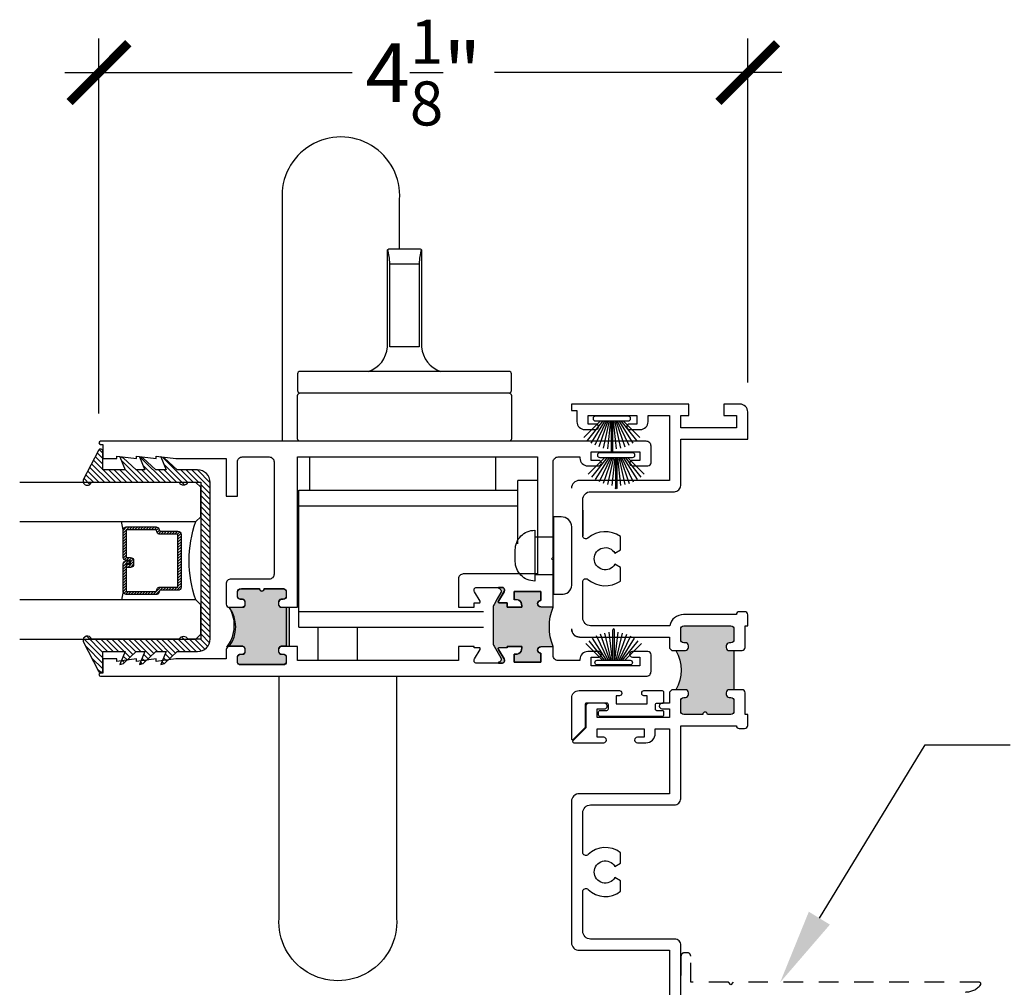
# Model space of a CAD drawing. Units: inches. Extents: x 0 to 579, y -19 to 37.
# Drawn here: x 59 to 65, y 5 to 11 of the extents above; entities that cross this region are included whole.
import ezdxf
from ezdxf import colors
from ezdxf.entities.mleader import LeaderData, LeaderLine
from ezdxf.math import Vec2, Vec3

# ---------------------------------------------------------------- set-up
doc = ezdxf.new("R2010")
doc.units = ezdxf.units.IN
doc.header["$MEASUREMENT"] = 0
doc.linetypes.add('HIDDEN2', pattern=[0.1875, 0.125, -0.0625])
for name, color, linetype in [('Arcadia-Dim', 4, 'Continuous'), ('Arcadia-Hidden', 1, 'HIDDEN2'), ('Arcadia-Profile', 6, 'Continuous'), ('Arcadia-Shade', 8, 'Continuous'), ('Arcadia-Text', 3, 'Continuous')]:
    doc.layers.add(name, color=color, linetype=linetype)
doc.styles.get("Standard").update_dxf_attribs({"font": 'ARIALN.TTF'})
doc.dimstyles.new('Arcadia-4', dxfattribs={"dimscale": 4, "dimtxt": 0.0938, "dimasz": 0.0938, "dimexe": 0.0546, "dimexo": 0.0469, "dimgap": 0.0469, "dimtad": 0, "dimtih": 1, "dimdec": 4, "dimrnd": 0.0625, "dimzin": 3, "dimdsep": 46, "dimlunit": 4, "dimtxsty": 'Standard', "dimblk": 'ARCHTICK', "dimcen": 0.0469, "dimdle": 0.0546, "dimclrd": 256, "dimclre": 256, "dimclrt": 256, "dimadec": 0, "dimazin": 0, "dimtfac": 0.75, "dimtix": 1, "dimtmove": 2, "dimatfit": 3, "dimfxl": 1, "dimtolj": 1, "dimtzin": 3, "dimlwd": -3, "dimlwe": -3, "dimarcsym": 0})

# ---------------------------------------------------------------- blocks, each defined once
blk = doc.blocks.new('b270pile')
for p, q in [((-0.0252, 0.03), (-0.0833, 0.1959)), ((-0.0165, 0.03), (-0.0561, 0.2037)), ((-0.0081, 0.03), (-0.0282, 0.2084)), ((-0.005, 0.03), (-0.005, 0.225)), ((0.005, 0.03), (0.005, 0.225)), ((0.0081, 0.03), (0.0282, 0.2084)), ((0.0165, 0.03), (0.0561, 0.2037)), ((0.0252, 0.03), (0.0833, 0.1959)), ((-0.0721, 0.03), (-0.1783, 0.1362)), ((-0.0575, 0.03), (-0.1572, 0.155)), ((-0.0453, 0.03), (-0.1341, 0.1714)), ((-0.0347, 0.03), (-0.1094, 0.185)), ((0.0347, 0.03), (0.1094, 0.185)), ((0.0453, 0.03), (0.1341, 0.1714)), ((0.0575, 0.03), (0.1572, 0.155)), ((0.0721, 0.03), (0.1783, 0.1362))]:
    blk.add_line(p, q)
blk.add_lwpolyline([(-0.105, 0, -1), (-0.105, 0.03), (0.105, 0.03, -1), (0.105, 0), (0.105, 0)], format="xyb", close=True)
blk.add_arc((0, 0.225), 0.005, 0, 180)
blk = doc.blocks.new('tb_a')
at = {"layer": 'Arcadia-Profile'}
h = blk.add_hatch(color=256, dxfattribs=at)
h.dxf.hatch_style = 1
h.paths.add_polyline_path([(0.1176, 3.1516), (0.088, 3.1517), (0.088, 2.902), (0.118, 2.902, -0.414214), (0.138, 2.882), (0.138, 2.872, -0.414214), (0.118, 2.852), (0.108, 2.852, 0.414214), (0.088, 2.832), (0.088, 2.764, 0.414214), (0.108, 2.744), (0.257, 2.744, -1), (0.287, 2.744), (0.408, 2.744, 0.414214), (0.428, 2.764), (0.428, 2.832, 0.414214), (0.408, 2.852), (0.398, 2.852, -0.414214), (0.378, 2.872), (0.378, 2.882, -0.414214), (0.398, 2.902), (0.4597, 2.902, -0.281326), (0.4597, 3.152), (0.398, 3.152, -0.414214), (0.378, 3.172), (0.378, 3.182, -0.414214), (0.398, 3.202), (0.408, 3.202, 0.414214), (0.428, 3.222), (0.428, 3.29, 0.414214), (0.408, 3.31), (0.108, 3.31, 0.414214), (0.088, 3.29), (0.088, 3.2216, 0.414214), (0.108, 3.2016), (0.118, 3.2016, -0.414214), (0.138, 3.1816), (0.138, 3.1716, -0.420407)])
blk.add_line((0.088, 3.1517), (0.088, 2.902), dxfattribs=at)
blk.add_arc((0.6643, 3.027), 0.2397, 148.5747, 211.4253, dxfattribs=at)
blk = doc.blocks.new('*U207')
at = {"layer": 'Arcadia-Shade', "lineweight": -3}
h = blk.add_hatch(dxfattribs=at)
h.set_pattern_fill('ANSI31', color=256, scale=0.1, style=0)
h.set_pattern_definition([(45, (-12.490091, -10.793534), (-0.008838835, 0.008838835), [])])
edge = h.paths.add_edge_path()
edge.add_line((0.499, 0.4286), (0.523, 0.4286))
edge.add_arc((0.523, 0.4482), 0.0197, 270, 360)
edge.add_line((0.5427, 0.4482), (0.5427, 0.4732))
edge.add_line((0.5427, 0.4732), (0.523, 0.4732))
edge.add_line((0.523, 0.4732), (0.523, 0.4482))
edge.add_line((0.523, 0.4482), (0.499, 0.4482))
edge.add_line((0.499, 0.4482), (0.499, 0.4763))
edge.add_arc((0.4793, 0.4763), 0.0197, 360, 450)
edge.add_line((0.4793, 0.496), (0.3036, 0.496))
edge.add_arc((0.3036, 0.4763), 0.0197, 90, 180)
edge.add_line((0.284, 0.4763), (0.284, 0.2858))
edge.add_arc((0.3036, 0.2858), 0.0197, 180, 245.45293)
edge.add_line((0.2955, 0.2679), (0.3114, 0.2606))
edge.add_line((0.3114, 0.2606), (0.3114, 0.1457))
edge.add_arc((0.3311, 0.1457), 0.0197, 180, 270)
edge.add_line((0.3311, 0.126), (0.6689, 0.126))
edge.add_arc((0.6689, 0.1457), 0.0197, 270, 360)
edge.add_line((0.6886, 0.1457), (0.6886, 0.2606))
edge.add_line((0.6886, 0.2606), (0.7045, 0.2679))
edge.add_arc((0.6964, 0.2858), 0.0197, 294.54707, 360)
edge.add_line((0.716, 0.2858), (0.716, 0.4763))
edge.add_arc((0.6964, 0.4763), 0.0197, 0, 90)
edge.add_line((0.6964, 0.496), (0.5207, 0.496))
edge.add_arc((0.5207, 0.4763), 0.0197, 90, 180)
edge.add_line((0.501, 0.4763), (0.501, 0.4522))
edge.add_line((0.501, 0.4522), (0.5207, 0.4522))
edge.add_line((0.5207, 0.4522), (0.5207, 0.4763))
edge.add_line((0.5207, 0.4763), (0.6964, 0.4763))
edge.add_line((0.6964, 0.4763), (0.6964, 0.2858))
edge.add_line((0.6964, 0.2858), (0.6804, 0.2786))
edge.add_arc((0.6886, 0.2606), 0.0197, 114.54707, 180)
edge.add_line((0.6689, 0.2606), (0.6689, 0.1457))
edge.add_line((0.6689, 0.1457), (0.3311, 0.1457))
edge.add_line((0.3311, 0.1457), (0.3311, 0.2606))
edge.add_arc((0.3114, 0.2606), 0.0197, 0, 65.45293)
edge.add_line((0.3196, 0.2786), (0.3036, 0.2858))
edge.add_line((0.3036, 0.2858), (0.3036, 0.4763))
edge.add_line((0.3036, 0.4763), (0.4793, 0.4763))
edge.add_line((0.4793, 0.4763), (0.4793, 0.4482))
edge.add_arc((0.499, 0.4482), 0.0197, 180, 270)
at = {"layer": 'Arcadia-Profile'}
for p, q in [((0, 0.0312), (0, 1.1562)), ((0.25, 1.1562), (0.25, 0.0312)), ((0.75, 0.0312), (0.75, 1.1562)), ((1, 1.1562), (1, 0.0312)), ((0.3036, 0.496), (0.25, 0.5054)), ((0.6964, 0.496), (0.75, 0.5054)), ((0.708, 0.27), (0.7122, 0.2742)), ((0.0312, 0), (0, 0.0312)), ((0.0312, 0), (0, 0.0312)), ((0.0312, 0), (0, 0.0312)), ((0.0312, 0), (0, 0.0312)), ((0.0312, 0), (0, 0.0312)), ((0.2188, 0), (0.0312, 0)), ((0.2188, 0), (0.0312, 0)), ((0.25, 0.0312), (0.2188, 0)), ((0.25, 0.0312), (0.2188, 0)), ((0.7812, 0), (0.75, 0.0312)), ((0.9688, 0), (0.7812, 0)), ((1, 0.0312), (0.9688, 0))]:
    blk.add_line(p, q, dxfattribs=at)
blk.add_lwpolyline([(0.499, 0.4286), (0.523, 0.4286, 0.414214), (0.5427, 0.4482), (0.5427, 0.4732), (0.523, 0.4732), (0.523, 0.4482), (0.499, 0.4482), (0.499, 0.4763, 0.414214), (0.4793, 0.496), (0.3036, 0.496, 0.414214), (0.284, 0.4763), (0.284, 0.2858, 0.293619), (0.2955, 0.2679), (0.3114, 0.2606), (0.3114, 0.1457, 0.414214), (0.3311, 0.126), (0.6689, 0.126, 0.414214), (0.6886, 0.1457), (0.6886, 0.2606), (0.7045, 0.2679, 0.293619), (0.716, 0.2858), (0.716, 0.4763, 0.414214), (0.6964, 0.496), (0.5207, 0.496, 0.414214), (0.501, 0.4763), (0.501, 0.4522), (0.5207, 0.4522), (0.5207, 0.4763), (0.6964, 0.4763), (0.6964, 0.2858), (0.6804, 0.2786, 0.293619), (0.6689, 0.2606), (0.6689, 0.1457), (0.3311, 0.1457), (0.3311, 0.2606, 0.293619), (0.3196, 0.2786), (0.3036, 0.2858), (0.3036, 0.4763), (0.4793, 0.4763), (0.4793, 0.4482, 0.414214)], format="xyb", close=True, dxfattribs=at)
blk.add_arc((0.5, -0.6625), 0.7374, 70.18348, 109.81652, dxfattribs=at)
blk = doc.blocks.new('b0950200')
blk.add_lwpolyline([(-0.4996, -0.685), (0.4996, -0.685, 0.414214), (0.5796, -0.605), (0.5796, -0.4742), (0.6557, -0.3924), (0.6628, -0.3705), (0.5796, -0.4038), (0.5796, -0.3381), (0.6557, -0.2564), (0.6628, -0.2345), (0.5796, -0.2677), (0.5796, -0.2127), (0.6557, -0.1309), (0.6628, -0.1091), (0.5796, -0.1423), (0.5796, 0), (0.6976, 0, 0.787077), (0.7044, 0.0283), (0.5161, 0.125, 1), (0.5007, 0.0733), (0.5007, -0.4859, 0.57735), (0.5007, -0.5435), (0.5007, -0.625), (-0.5007, -0.625), (-0.5007, -0.5435, 0.57735), (-0.5007, -0.4859), (-0.5007, 0.0733, 1), (-0.5161, 0.125), (-0.7044, 0.0283, 0.787077), (-0.6976, 0), (-0.5796, 0), (-0.5796, -0.1423), (-0.6628, -0.1091), (-0.6557, -0.1309), (-0.5796, -0.2127), (-0.5796, -0.2677), (-0.6628, -0.2345), (-0.6557, -0.2564), (-0.5796, -0.3381), (-0.5796, -0.4038), (-0.6628, -0.3705), (-0.6557, -0.3924), (-0.5796, -0.4742), (-0.5796, -0.605, 0.414214)], format="xyb", close=True)
blk = doc.blocks.new('1inchflexiblegasket')
at = {"layer": 'Arcadia-Shade', "lineweight": -3}
h = blk.add_hatch(dxfattribs=at)
h.set_pattern_fill('ANSI31', color=256, scale=0.2)
h.set_pattern_definition([(45, (-89.436279, -536.590228), (-0.0176776695, 0.0176776695), [])])
edge = h.paths.add_edge_path()
edge.add_line((0.4996, 0), (-0.4996, 0))
edge.add_arc((-0.4996, -0.08), 0.08, 90, 180)
edge.add_line((-0.5796, -0.08), (-0.5796, -0.2108))
edge.add_line((-0.5796, -0.2108), (-0.6557, -0.2926))
edge.add_line((-0.6557, -0.2926), (-0.6628, -0.3145))
edge.add_line((-0.6628, -0.3145), (-0.5796, -0.2812))
edge.add_line((-0.5796, -0.2812), (-0.5796, -0.3469))
edge.add_line((-0.5796, -0.3469), (-0.6557, -0.4286))
edge.add_line((-0.6557, -0.4286), (-0.6628, -0.4505))
edge.add_line((-0.6628, -0.4505), (-0.5796, -0.4173))
edge.add_line((-0.5796, -0.4173), (-0.5796, -0.4723))
edge.add_line((-0.5796, -0.4723), (-0.6557, -0.5541))
edge.add_line((-0.6557, -0.5541), (-0.6628, -0.5759))
edge.add_line((-0.6628, -0.5759), (-0.5796, -0.5427))
edge.add_line((-0.5796, -0.5427), (-0.5796, -0.685))
edge.add_line((-0.5796, -0.685), (-0.6976, -0.685))
edge.add_arc((-0.6976, -0.7), 0.015, 90, 242.82183)
edge.add_line((-0.7044, -0.7133), (-0.5161, -0.81))
edge.add_arc((-0.5084, -0.7842), 0.027, 253.33053, 433.33053)
edge.add_line((-0.5007, -0.7583), (-0.5007, -0.1991))
edge.add_arc((-0.5173, -0.1703), 0.0332, 300, 420)
edge.add_line((-0.5007, -0.1415), (-0.5007, -0.06))
edge.add_line((-0.5007, -0.06), (0.5007, -0.06))
edge.add_line((0.5007, -0.06), (0.5007, -0.1415))
edge.add_arc((0.5173, -0.1703), 0.0332, 120, 240)
edge.add_line((0.5007, -0.1991), (0.5007, -0.7583))
edge.add_arc((0.5084, -0.7842), 0.027, 106.66947, 286.66947)
edge.add_line((0.5161, -0.81), (0.7044, -0.7133))
edge.add_arc((0.6976, -0.7), 0.015, 297.17817, 450)
edge.add_line((0.6976, -0.685), (0.5796, -0.685))
edge.add_line((0.5796, -0.685), (0.5796, -0.5427))
edge.add_line((0.5796, -0.5427), (0.6628, -0.5759))
edge.add_line((0.6628, -0.5759), (0.6557, -0.5541))
edge.add_line((0.6557, -0.5541), (0.5796, -0.4723))
edge.add_line((0.5796, -0.4723), (0.5796, -0.4173))
edge.add_line((0.5796, -0.4173), (0.6628, -0.4505))
edge.add_line((0.6628, -0.4505), (0.6557, -0.4286))
edge.add_line((0.6557, -0.4286), (0.5796, -0.3469))
edge.add_line((0.5796, -0.3469), (0.5796, -0.2812))
edge.add_line((0.5796, -0.2812), (0.6628, -0.3145))
edge.add_line((0.6628, -0.3145), (0.6557, -0.2926))
edge.add_line((0.6557, -0.2926), (0.5796, -0.2108))
edge.add_line((0.5796, -0.2108), (0.5796, -0.08))
edge.add_arc((0.4996, -0.08), 0.08, 360, 450)
at = {"layer": 'Arcadia-Profile', "rotation": 180}
blk.add_blockref('b0950200', (0, -0.685), dxfattribs=at)
blk = doc.blocks.new('_ArchTick')
at = {"color": 0, "linetype": 'ByBlock', "lineweight": -3, "const_width": 0.15}
blk.add_lwpolyline([(-0.5, -0.5), (0.5, 0.5)], dxfattribs=at)
blk = doc.blocks.new('*D210')
at = {"layer": 'Arcadia-Dim', "lineweight": -3, "transparency": 16777216}
for p, q in [((59.0531, 8.6175), (59.0531, 11.0122)), ((63.195, 8.8145), (63.195, 11.0122)), ((58.8347, 10.7938), (60.6693, 10.7938)), ((63.4134, 10.7938), (61.5788, 10.7938))]:
    blk.add_line(p, q, dxfattribs=at)
at = {"layer": 'Arcadia-Dim', "lineweight": -3, "transparency": 16777216, "xscale": 0.3752, "yscale": 0.3752, "zscale": 0.3752, "rotation": 180}
blk.add_blockref('_ArchTick', (59.0531, 10.7938), dxfattribs=at)
at = {"layer": 'Arcadia-Dim', "lineweight": -3, "transparency": 16777216, "xscale": 0.3752, "yscale": 0.3752, "zscale": 0.3752}
blk.add_blockref('_ArchTick', (63.195, 10.7938), dxfattribs=at)
at = {"layer": 'Arcadia-Dim', "transparency": 16777216, "insert": (61.1241, 10.7938), "char_height": 0.3752, "attachment_point": 5}
blk.add_mtext('\\A1;4{\\H0.75x;\\S1/8;}"', dxfattribs=at)
blk = doc.blocks.new('temp_intTT')
blk.add_lwpolyline([(-0.2303, 0.4463, 0.308623), (-0.1092, 0.6026), (-0.1092, 1.2176, -0.414214), (-0.0992, 1.2276), (0.0995, 1.2276, -0.414214), (0.1095, 1.2176), (0.1095, 0.6026, 0.308623), (0.2306, 0.4463)], format="xyb")
blk.add_lwpolyline([(0.0939, 0.6026), (-0.0936, 0.6026), (-0.0936, 1.1338), (0.0939, 1.1338)], close=True)
for points in [[(0.6675, 0.3083, 0.414214), (0.6825, 0.3233), (0.6825, 0.4313, 0.414214), (0.6675, 0.4463), (-0.6675, 0.4463, 0.414214), (-0.6825, 0.4313), (-0.6825, 0.3233, 0.414214), (-0.6675, 0.3083)], [(-0.6827, 0.015), (-0.6827, 0.2933, -0.414214), (-0.6677, 0.3083), (0.6677, 0.3083, -0.414214), (0.6827, 0.2933), (0.6827, 0.015), (0.6827, 0.015, -0.414214), (0.6677, 0), (-0.6677, 0, -0.414214), (-0.6827, 0.015)]]:
    blk.add_lwpolyline(points, format="xyb", close=True)
for centre, start, end in [((-0.594, 1.1102), 2.70643, 13.20943), ((0.5943, 1.1102), 166.79057, 177.29357)]:
    blk.add_arc(centre, 0.501, start, end)
blk = doc.blocks.new('I_Plug')
for p, q in [((0.1256, 0.1476), (0.2456, 0.1476)), ((0.1256, -0.0944), (0.2456, -0.0944))]:
    blk.add_line(p, q)
for points in [[(0.293, -0.2204), (0.293, -0.2204, 0.424299), (0.362, -0.1615), (0.362, 0.2105, 0.423092), (0.293, 0.2736), (0.293, 0.2736), (0.2456, 0.2736), (0.2456, -0.2204)], [(0.1256, 0.1886), (0.1256, -0.1354, -0.414214), (0.0006, -0.0104), (0.0006, 0.0636, -0.414214)]]:
    blk.add_lwpolyline(points, format="xyb", close=True)

msp = doc.modelspace()

# ---------------------------------------------------------------- hatches: boundary and pattern name
at = {"layer": 'Arcadia-Profile'}
for points in [[(59.88407, 7.38118), (59.96661, 7.38175), (59.97158, 7.38234), (59.97661, 7.38443), (59.98053, 7.38737), (59.98384, 7.39154), (59.98556, 7.39535), (59.98642, 7.39854), (59.98642, 7.4005), (59.98642, 7.41424), (59.98543, 7.41841), (59.98396, 7.42221), (59.98114, 7.42565), (59.97697, 7.42884), (59.97379, 7.43056), (59.96974, 7.43142), (59.96661, 7.43175), (59.95661, 7.43175), (59.95343, 7.43203), (59.95037, 7.43252), (59.94669, 7.43436), (59.94326, 7.43669), (59.94031, 7.44037), (59.93835, 7.44393), (59.93725, 7.44626), (59.93688, 7.44921), (59.93661, 7.45175), (59.93661, 7.47924), (59.93872, 7.48853), (59.94019, 7.49098), (59.9446, 7.49442), (59.95, 7.49835), (59.96275, 7.49933), (60.07761, 7.49924), (60.07772, 7.49758), (60.07815, 7.49509), (60.07879, 7.49353), (60.07978, 7.49161), (60.08078, 7.49005), (60.08248, 7.48834), (60.08369, 7.48721), (60.08589, 7.48586), (60.08816, 7.485), (60.08965, 7.48458), (60.09178, 7.48429), (60.09419, 7.48437), (60.09646, 7.48472), (60.09867, 7.4855), (60.10094, 7.48678), (60.10243, 7.48806), (60.10392, 7.48934), (60.10456, 7.49026), (60.10562, 7.49182), (60.10633, 7.49339), (60.1069, 7.49481), (60.10726, 7.49637), (60.10747, 7.49786), (60.10761, 7.49924), (60.22861, 7.49924), (60.23246, 7.49899), (60.23563, 7.49829), (60.23933, 7.496), (60.2425, 7.49371), (60.24461, 7.49124), (60.24672, 7.48737), (60.24795, 7.48455), (60.24866, 7.48102), (60.24861, 7.45175), (60.24848, 7.44896), (60.2476, 7.44561), (60.24637, 7.44262), (60.24479, 7.4398), (60.24285, 7.43769), (60.24074, 7.43592), (60.23722, 7.43381), (60.23334, 7.4324), (60.22861, 7.43175), (60.21861, 7.43175), (60.21609, 7.43152), (60.21134, 7.43064), (60.20817, 7.4287), (60.2057, 7.42694), (60.20376, 7.42535), (60.20183, 7.42254), (60.20042, 7.42025), (60.19936, 7.41655), (60.19868, 7.41345), (60.19861, 7.40175), (60.19901, 7.39858), (60.20007, 7.39435), (60.20112, 7.39171), (60.20412, 7.38818), (60.20623, 7.38589), (60.20993, 7.3836), (60.21292, 7.38237), (60.21861, 7.38175), (60.24861, 7.38175), (60.24861, 7.13175), (60.21547, 7.1315), (60.21039, 7.12974), (60.20629, 7.12728), (60.20259, 7.12337), (60.19992, 7.11988), (60.19861, 7.11175), (60.19869, 7.09892), (60.19931, 7.09625), (60.20074, 7.09255), (60.203, 7.08988), (60.20506, 7.08659), (60.20793, 7.08474), (60.21163, 7.0829), (60.21389, 7.08248), (60.21861, 7.08175), (60.22861, 7.08175), (60.23175, 7.08146), (60.23586, 7.08043), (60.23914, 7.07879), (60.2412, 7.07755), (60.24387, 7.07447), (60.24592, 7.072), (60.24695, 7.06933), (60.24797, 7.06646), (60.24861, 7.06175), (60.24861, 7.03425), (60.24818, 7.03235), (60.24736, 7.02865), (60.24551, 7.02351), (60.24304, 7.02084), (60.24038, 7.01817), (60.23565, 7.0155), (60.23134, 7.01447), (60.22861, 7.01425), (59.95661, 7.01425), (59.94906, 7.0151), (59.94586, 7.0179), (59.94186, 7.0203), (59.93986, 7.02311), (59.93826, 7.02511), (59.93661, 7.03425), (59.93661, 7.06175), (59.93746, 7.06715), (59.93906, 7.07195), (59.94186, 7.07516), (59.94586, 7.07916), (59.95027, 7.08076), (59.95661, 7.08175), (59.97001, 7.08105), (59.97827, 7.08517), (59.98147, 7.08877), (59.98388, 7.09117), (59.98578, 7.09603), (59.98647, 7.09927), (59.98661, 7.10175), (59.98661, 7.11175), (59.98619, 7.11595), (59.98531, 7.11893), (59.98354, 7.12213), (59.98145, 7.12512), (59.97835, 7.12788), (59.97416, 7.13053), (59.97095, 7.13131), (59.96661, 7.13124), (59.88407, 7.13118), (59.8811, 7.13113), (59.87831, 7.13027), (59.87529, 7.12909), (59.87357, 7.12823), (59.86993, 7.12532), (59.87465, 7.13189), (59.87874, 7.13738), (59.88282, 7.14362), (59.88734, 7.15105), (59.89294, 7.16106), (59.89746, 7.17129), (59.90198, 7.18104), (59.90542, 7.19159), (59.90822, 7.19977), (59.91274, 7.21861), (59.91532, 7.23842), (59.91704, 7.25306), (59.91704, 7.27632), (59.91532, 7.29441), (59.91274, 7.30991), (59.90757, 7.32628), (59.90413, 7.34006), (59.90131, 7.34691), (59.89706, 7.35714), (59.89425, 7.36311), (59.89045, 7.3699), (59.88729, 7.3756)], [(60.27013, 7.37991), (60.21933, 7.37991, -0.4171455), (60.19913, 7.39991), (60.19913, 7.42991), (60.22913, 7.42991, 0.6645683), (60.24341, 7.46391, 0.6645683), (60.22913, 7.49791), (60.10813, 7.49791, -1), (60.07813, 7.49791), (59.95713, 7.49791, 0.6646762), (59.94284, 7.46391, 0.6646127), (59.95713, 7.42991), (59.98713, 7.42991), (59.98713, 7.37991), (59.88513, 7.37991, -0.3280034), (59.88513, 7.12991), (59.98713, 7.12991), (59.98713, 7.07991), (59.95713, 7.07991, 0.6645556), (59.94284, 7.04591, 0.6645556), (59.95713, 7.01191), (60.22913, 7.01191, 0.6645556), (60.24341, 7.04591, 0.6645556), (60.22913, 7.07991), (60.19913, 7.07991), (60.19913, 7.12991), (60.27013, 7.12991)]]:
    msp.add_hatch(color=256, dxfattribs=at).paths.add_polyline_path(points)
h = msp.add_hatch(color=256, dxfattribs=at)
h.dxf.hatch_style = 1
h.paths.add_polyline_path([(61.56887, 7.37396, -0.1316525), (61.5752, 7.39759), (61.59641, 7.43433), (61.619, 7.47344, 0.1316525), (61.62005, 7.47738), (61.62005, 7.48551, 0.4142136), (61.60431, 7.50126), (61.60431, 7.50649), (61.62932, 7.50649, -0.4142136), (61.64113, 7.49468), (61.64113, 7.48598, -0.1378721), (61.6394, 7.47982), (61.60291, 7.42005, 0.5855241), (61.60963, 7.40807), (61.65982, 7.40807), (61.65982, 7.3803), (61.75186, 7.3803, 0.5712568), (61.70313, 7.42903), (61.70313, 7.4803), (61.87313, 7.4803), (61.87313, 7.42357, 0.9999988), (61.87313, 7.38357), (61.95313, 7.3803, 0.1957192), (61.95313, 7.1303), (61.87313, 7.12703, 1), (61.87313, 7.08702), (61.87313, 7.0303), (61.70313, 7.0303), (61.70313, 7.08157, 0.5712482), (61.75186, 7.1303), (61.65982, 7.1303), (61.65982, 7.12253), (61.60963, 7.12253, 0.5855241), (61.60291, 7.11055), (61.6394, 7.05077, -0.1378721), (61.64113, 7.04462), (61.64113, 7.03591, -0.4142136), (61.62932, 7.0241), (61.60431, 7.0241), (61.60431, 7.02881, 0.4142136), (61.62005, 7.04456), (61.62005, 7.05269, 0.1316525), (61.619, 7.05663), (61.5752, 7.13248, -0.1316525), (61.56887, 7.15611)])

# ---------------------------------------------------------------- linework, layer by layer
at = {"layer": 'Arcadia-Hidden'}
msp.add_lwpolyline([(64.58516, 4.92359, 0.2244252), (64.68175, 4.96924, 0.6334195), (64.67402, 4.98559), (63.10138, 4.98559), (63.08638, 4.97059), (63.07138, 4.98559), (62.83103, 4.98559), (62.83103, 5.15359, 0.4142136), (62.81103, 5.17359), (62.78903, 5.17359, 0.4142136), (62.76903, 5.15359), (62.76903, 4.94359, 0.4142136)], format="xyb", dxfattribs=at)
at = {"layer": 'Arcadia-Profile'}
for p, q in [((60.39871, 8.12779), (60.39871, 8.33991)), ((61.58602, 8.12779), (61.58602, 8.33991)), ((61.85313, 8.18873), (61.7281, 8.18873)), ((61.7281, 7.78512), (61.7281, 8.18873)), ((60.32921, 7.25279), (60.32921, 8.12779)), ((60.32921, 8.12779), (61.7281, 8.12779)), ((60.32921, 8.02779), (61.7281, 8.02779)), ((62.14203, 8.00109), (62.14203, 7.83698)), ((60.27013, 7.12991), (60.27013, 7.37991)), ((60.32921, 7.35279), (61.50887, 7.35279)), ((60.32921, 7.25279), (61.50887, 7.25279)), ((60.45298, 7.03991), (60.45298, 7.25279)), ((60.70298, 7.03991), (60.70298, 7.25279))]:
    msp.add_line(p, q, dxfattribs=at)
for points in [[(60.97249, 9.66995), (60.97249, 9.98271, 1.0671635), (60.22249, 9.98271), (60.22249, 8.43991)], [(62.07003, 7.23991, 0.4142136), (62.12003, 7.18991), (62.69503, 7.18991), (62.69503, 7.11891), (62.71003, 7.10391), (62.79703, 7.10391, 0.4142136), (62.81703, 7.12391), (62.81703, 7.13391, 0.4142136), (62.79703, 7.15391), (62.78703, 7.15391, -0.4142136), (62.76703, 7.17391), (62.76703, 7.24191, -0.4142136), (62.78703, 7.26191), (63.08703, 7.26191, -0.4142136), (63.10703, 7.24191), (63.10703, 7.1735, -0.4142136), (63.08703, 7.1535), (63.07703, 7.1535, 0.4142136), (63.05703, 7.1335), (63.05703, 7.1235, 0.4201405), (63.07747, 7.10351), (63.15908, 7.1037, 0.4134959), (63.17903, 7.1237), (63.17903, 7.26191), (63.19503, 7.26191), (63.19503, 7.33191, 0.4142136), (63.17503, 7.35191), (63.14103, 7.35191, 0.4142136), (63.12303, 7.33391), (62.78503, 7.33391, 0.356394), (62.69685, 7.26191), (62.19203, 7.26191, -0.4142149), (62.14203, 7.31191), (62.14203, 7.54274, -0.6379099), (62.17492, 7.55803, 0.336126), (62.38303, 7.5472), (62.38303, 7.63397), (62.34761, 7.65441, -3.7320874), (62.34761, 7.72541), (62.38303, 7.74586), (62.38303, 7.83262, 0.3361279), (62.17492, 7.82178, -0.6379139), (62.14203, 7.83707), (62.14203, 8.06791, -0.4142136), (62.19203, 8.11791), (62.72703, 8.11791, 0.4142136), (62.76703, 8.15791), (62.76703, 8.45291), (63.19503, 8.45291), (63.19503, 8.62691, 0.4142136), (63.14503, 8.67691), (63.04303, 8.67691), (63.04303, 8.60491), (63.12303, 8.60491), (63.12303, 8.52491), (62.76703, 8.52491), (62.76703, 8.60491), (62.81803, 8.60491), (62.81803, 8.67691), (62.07003, 8.67691), (62.07003, 8.63691), (62.10503, 8.63691), (62.10503, 8.56491, 0.4142136), (62.15503, 8.51491), (62.22468, 8.51491, 0.9999997), (62.22468, 8.54991)], [(62.43968, 8.51491), (62.50918, 8.51491, 0.4142136), (62.55918, 8.56491), (62.55918, 8.60491), (62.69503, 8.60491), (62.69503, 8.18991), (62.12003, 8.18991, 0.4142136), (62.07003, 8.13991)], [(62.22468, 8.54991), (62.17718, 8.54991), (62.17718, 8.60491), (62.48718, 8.60491), (62.48718, 8.54991), (62.43968, 8.54991, 1), (62.43968, 8.51491)], [(60.32113, 7.37991), (60.32113, 8.33991), (61.85313, 8.33991), (61.85313, 7.59268), (61.37931, 7.59268, 0.4142136), (61.34831, 7.56168), (61.34831, 7.37991), (61.44831, 7.37991), (61.44831, 7.40768), (61.47981, 7.40768, 0.5855241), (61.48653, 7.41965), (61.45004, 7.47943, -0.1378721), (61.44831, 7.48558), (61.44831, 7.49429, -0.4142136), (61.46012, 7.5061), (61.62932, 7.5061, -0.4142136), (61.64113, 7.49429), (61.64113, 7.48558, -0.1378721), (61.6394, 7.47943), (61.60291, 7.41965, 0.5855241), (61.60963, 7.40768), (61.65982, 7.40768), (61.65982, 7.37991), (61.75186, 7.37991, 0.5712568), (61.70313, 7.42864), (61.70313, 7.47991), (61.87313, 7.47991), (61.87313, 7.42318, 0.9999988), (61.87313, 7.38318), (61.95313, 7.37991), (61.95313, 7.67991), (61.94313, 7.68991), (61.95313, 7.69991), (61.95313, 8.30891, -0.4142136), (61.98413, 8.33991), (62.12398, 8.33991), (62.12398, 8.33291, 0.4142136), (62.17398, 8.28291), (62.24363, 8.28291, 1), (62.24363, 8.3179), (62.19613, 8.3179), (62.19613, 8.37291), (62.50613, 8.37291), (62.50613, 8.3179), (62.45862, 8.3179, 1), (62.45862, 8.28291), (62.55813, 8.28291, 0.4142136), (62.57813, 8.30291), (62.57813, 8.40891, 0.4142136), (62.54713, 8.43991), (59.06312, 8.43991, 1), (59.06312, 8.41991), (59.07813, 8.41991), (59.07813, 8.32991), (59.16813, 8.32991), (59.16813, 8.3449), (59.29313, 8.32991), (59.29313, 8.3449), (59.41813, 8.32991), (59.41813, 8.3449), (59.54313, 8.32991), (59.86513, 8.32991), (59.86513, 8.08991), (59.93713, 8.08991), (59.93713, 8.30891, -0.4142136), (59.96813, 8.33991), (60.14013, 8.33991, -0.4142136), (60.17113, 8.30891), (60.17113, 7.59091, -0.4142136), (60.14013, 7.55991), (59.89613, 7.55991, 0.4142136), (59.86513, 7.52891), (59.86513, 7.39991, 0.4142136), (59.88513, 7.37991), (59.96713, 7.37991, 0.4142136), (59.98713, 7.39991), (59.98713, 7.40991, 0.4142136), (59.96713, 7.42991), (59.95713, 7.42991, -0.4142136), (59.93713, 7.44991), (59.93713, 7.47791, -0.4142136), (59.95713, 7.49791), (60.07813, 7.49791, 1), (60.10813, 7.49791), (60.22913, 7.49791, -0.4142136), (60.24913, 7.47791), (60.24913, 7.44991, -0.4142136), (60.22913, 7.42991), (60.21913, 7.42991, 0.4142136), (60.19913, 7.40991), (60.19913, 7.39991, 0.4142136), (60.21913, 7.37991), (60.32113, 7.37991)], [(60.32113, 7.12991), (60.21913, 7.12991, 0.4142136), (60.19913, 7.10991), (60.19913, 7.09991, 0.4142136), (60.21913, 7.07991), (60.22913, 7.07991, -0.4142136), (60.24913, 7.05991), (60.24913, 7.03191, -0.4142136), (60.22913, 7.01191), (59.95713, 7.01191, -0.4142136), (59.93713, 7.03191), (59.93713, 7.05991, -0.4142136), (59.95713, 7.07991), (59.96713, 7.07991, 0.4142136), (59.98713, 7.09991), (59.98713, 7.10991, 0.4142136), (59.96713, 7.12991), (59.88513, 7.12991, 0.4142136), (59.86513, 7.10991), (59.86513, 7.04991), (59.54313, 7.04991), (59.41813, 7.0349), (59.41813, 7.04991), (59.29313, 7.0349), (59.29313, 7.04991), (59.16813, 7.0349), (59.16813, 7.04991), (59.07813, 7.04991), (59.07813, 6.95991), (59.06313, 6.95991, 1), (59.06313, 6.93991), (62.54713, 6.93991, 0.4142136), (62.57813, 6.97091), (62.57813, 7.07691, 0.4142136), (62.55813, 7.09691), (62.45863, 7.09691, 1), (62.45863, 7.0619), (62.50613, 7.0619), (62.50613, 7.00691), (62.19613, 7.00691), (62.19613, 7.0619), (62.24363, 7.0619, 1), (62.24363, 7.09691), (62.17398, 7.09691, 0.4142136), (62.12398, 7.04691), (62.12398, 7.03991), (61.98413, 7.03991, -0.4142136), (61.95313, 7.07091), (61.95313, 7.12991), (61.87313, 7.12664, 1), (61.87313, 7.08663), (61.87313, 7.02991), (61.70313, 7.02991), (61.70313, 7.08118, 0.5712482), (61.75186, 7.12991), (61.65982, 7.12991), (61.65982, 7.12213), (61.60963, 7.12213, 0.5855241), (61.60291, 7.11016), (61.6394, 7.05038, -0.1378721), (61.64113, 7.04423), (61.64113, 7.03552, -0.4142136), (61.62932, 7.02371), (61.46012, 7.02371, -0.4142136), (61.44831, 7.03552), (61.44831, 7.04423, -0.1378721), (61.45004, 7.05038), (61.48653, 7.11016, 0.5855241), (61.47981, 7.12213), (61.44831, 7.12213), (61.44831, 7.12991), (61.34831, 7.12991), (61.34831, 7.03991), (60.32113, 7.03991), (60.32113, 7.12991)], [(60.95298, 6.93991), (60.95298, 5.39577, -1.0671635), (60.20298, 5.39577), (60.20298, 6.93857)], [(62.71003, 6.85391), (62.69503, 6.83891), (62.69503, 6.76691), (62.64753, 6.76691, 1), (62.64753, 6.73191), (62.69503, 6.73191), (62.69503, 6.67691), (62.23303, 6.67691), (62.23303, 6.73191), (62.28053, 6.73191, 1.0000002), (62.28053, 6.76691), (62.18087, 6.76691, 0.4142136), (62.16087, 6.74691), (62.16087, 6.60991), (62.07954, 6.52856, 0.6681637), (62.08519, 6.51491), (62.27553, 6.51491, 0.9999997), (62.27553, 6.54991), (62.23303, 6.54991), (62.23303, 6.60491), (62.53302, 6.60491), (62.53302, 6.54991), (62.49052, 6.54991, 1), (62.49052, 6.51491), (62.54503, 6.51491, 0.4142136), (62.60503, 6.57491), (62.60503, 6.60491), (62.69503, 6.60491), (62.69503, 6.18991), (62.12003, 6.18991, 0.4142136), (62.07003, 6.13991), (62.07003, 5.23991, 0.4142136), (62.12003, 5.18991), (62.69503, 5.18991), (62.69503, 4.78791)], [(62.76903, 4.78791), (62.76903, 5.22191, 0.4142136), (62.72903, 5.26191), (62.19203, 5.26191, -0.4142136), (62.14203, 5.31191), (62.14203, 5.56439, -0.6661224), (62.17609, 5.57861, 0.3785278), (62.38303, 5.56702), (62.38303, 5.63396), (62.34761, 5.6544, -3.7320611), (62.34761, 5.72541), (62.38303, 5.74586), (62.38303, 5.81279, 0.3785253), (62.17609, 5.8012, -0.6661176), (62.14203, 5.81542), (62.14203, 6.0679, -0.4142149), (62.19203, 6.11791), (62.72703, 6.11791, 0.4142136), (62.76703, 6.15791), (62.76703, 6.62391), (63.12303, 6.62391, 0.4142136), (63.14103, 6.60591), (63.17503, 6.60591, 0.4142136), (63.19503, 6.62591), (63.19503, 6.69591), (63.17903, 6.69591), (63.17903, 6.8341, 0.426061), (63.15859, 6.85394), (63.10703, 6.85391), (63.07703, 6.85391, 0.4142136), (63.05703, 6.83391), (63.05703, 6.82391, 0.4142136), (63.07703, 6.80391), (63.08703, 6.80391, -0.4142136), (63.10703, 6.78391), (63.10703, 6.71591, -0.4142136), (63.08703, 6.69591), (62.93803, 6.69591, 1), (62.90803, 6.69591), (62.78703, 6.69591, -0.4142136), (62.76703, 6.71591), (62.76703, 6.78391, -0.4142136), (62.78703, 6.80391), (62.79703, 6.80391, 0.4142136), (62.81703, 6.82391), (62.81703, 6.83391, 0.4142136), (62.79703, 6.85391), (62.71003, 6.85391)]]:
    msp.add_lwpolyline(points, format="xyb", dxfattribs=at)
msp.add_lwpolyline([(59.88407, 7.38118), (59.96661, 7.38175), (59.97158, 7.38234), (59.97661, 7.38443), (59.98053, 7.38737), (59.98384, 7.39154), (59.98556, 7.39535), (59.98642, 7.39854), (59.98642, 7.4005), (59.98642, 7.41424), (59.98543, 7.41841), (59.98396, 7.42221), (59.98114, 7.42565), (59.97697, 7.42884), (59.97379, 7.43056), (59.96974, 7.43142), (59.96661, 7.43175), (59.95661, 7.43175), (59.95343, 7.43203), (59.95037, 7.43252), (59.94669, 7.43436), (59.94326, 7.43669), (59.94031, 7.44037), (59.93835, 7.44393), (59.93725, 7.44626), (59.93688, 7.44921), (59.93661, 7.45175), (59.93661, 7.47924), (59.93872, 7.48853), (59.94019, 7.49098), (59.9446, 7.49442), (59.95, 7.49835), (59.96275, 7.49933), (60.07761, 7.49924), (60.07772, 7.49758), (60.07815, 7.49509), (60.07879, 7.49353), (60.07978, 7.49161), (60.08078, 7.49005), (60.08248, 7.48834), (60.08369, 7.48721), (60.08589, 7.48586), (60.08816, 7.485), (60.08965, 7.48458), (60.09178, 7.48429), (60.09419, 7.48437), (60.09646, 7.48472), (60.09867, 7.4855), (60.10094, 7.48678), (60.10243, 7.48806), (60.10392, 7.48934), (60.10456, 7.49026), (60.10562, 7.49182), (60.10633, 7.49339), (60.1069, 7.49481), (60.10726, 7.49637), (60.10747, 7.49786), (60.10761, 7.49924), (60.22861, 7.49924), (60.23246, 7.49899), (60.23563, 7.49829), (60.23933, 7.496), (60.2425, 7.49371), (60.24461, 7.49124), (60.24672, 7.48737), (60.24795, 7.48455), (60.24866, 7.48102), (60.24861, 7.45175), (60.24848, 7.44896), (60.2476, 7.44561), (60.24637, 7.44262), (60.24479, 7.4398), (60.24285, 7.43769), (60.24074, 7.43592), (60.23722, 7.43381), (60.23334, 7.4324), (60.22861, 7.43175), (60.21861, 7.43175), (60.21609, 7.43152), (60.21134, 7.43064), (60.20817, 7.4287), (60.2057, 7.42694), (60.20376, 7.42535), (60.20183, 7.42254), (60.20042, 7.42025), (60.19936, 7.41655), (60.19868, 7.41345), (60.19861, 7.40175), (60.19901, 7.39858), (60.20007, 7.39435), (60.20112, 7.39171), (60.20412, 7.38818), (60.20623, 7.38589), (60.20993, 7.3836), (60.21292, 7.38237), (60.21861, 7.38175), (60.24861, 7.38175), (60.24861, 7.13175), (60.21547, 7.1315), (60.21039, 7.12974), (60.20629, 7.12728), (60.20259, 7.12337), (60.19992, 7.11988), (60.19861, 7.11175), (60.19869, 7.09892), (60.19931, 7.09625), (60.20074, 7.09255), (60.203, 7.08988), (60.20506, 7.08659), (60.20793, 7.08474), (60.21163, 7.0829), (60.21389, 7.08248), (60.21861, 7.08175), (60.22861, 7.08175), (60.23175, 7.08146), (60.23586, 7.08043), (60.23914, 7.07879), (60.2412, 7.07755), (60.24387, 7.07447), (60.24592, 7.072), (60.24695, 7.06933), (60.24797, 7.06646), (60.24861, 7.06175), (60.24861, 7.03425), (60.24818, 7.03235), (60.24736, 7.02865), (60.24551, 7.02351), (60.24304, 7.02084), (60.24038, 7.01817), (60.23565, 7.0155), (60.23134, 7.01447), (60.22861, 7.01425), (59.95661, 7.01425), (59.94906, 7.0151), (59.94586, 7.0179), (59.94186, 7.0203), (59.93986, 7.02311), (59.93826, 7.02511), (59.93661, 7.03425), (59.93661, 7.06175), (59.93746, 7.06715), (59.93906, 7.07195), (59.94186, 7.07516), (59.94586, 7.07916), (59.95027, 7.08076), (59.95661, 7.08175), (59.97001, 7.08105), (59.97827, 7.08517), (59.98147, 7.08877), (59.98388, 7.09117), (59.98578, 7.09603), (59.98647, 7.09927), (59.98661, 7.10175), (59.98661, 7.11175), (59.98619, 7.11595), (59.98531, 7.11893), (59.98354, 7.12213), (59.98145, 7.12512), (59.97835, 7.12788), (59.97416, 7.13053), (59.97095, 7.13131), (59.96661, 7.13124), (59.96661, 7.13124), (59.88407, 7.13118), (59.8811, 7.13113), (59.87831, 7.13027), (59.87529, 7.12909), (59.87357, 7.12823), (59.86993, 7.12532), (59.87465, 7.13189), (59.87874, 7.13738), (59.88282, 7.14362), (59.88734, 7.15105), (59.89294, 7.16106), (59.89746, 7.17129), (59.90198, 7.18104), (59.90542, 7.19159), (59.90822, 7.19977), (59.91274, 7.21861), (59.91532, 7.23842), (59.91704, 7.25306), (59.91704, 7.27632), (59.91532, 7.29441), (59.91274, 7.30991), (59.90757, 7.32628), (59.90413, 7.34006), (59.90131, 7.34691), (59.89706, 7.35714), (59.89425, 7.36311), (59.89045, 7.3699), (59.88729, 7.3756), (59.88407, 7.38118)], close=True, dxfattribs=at)
for points in [[(61.95313, 7.3803), (61.87313, 7.38357, -0.9999988), (61.87313, 7.42357), (61.87313, 7.4803), (61.70313, 7.4803), (61.70313, 7.42903, -0.5712568), (61.75186, 7.3803), (61.65982, 7.3803), (61.65982, 7.40807), (61.60963, 7.40807, -0.5855241), (61.60291, 7.42005), (61.6394, 7.47982, 0.1378721), (61.64113, 7.48598), (61.64113, 7.49468, 0.4142136), (61.62932, 7.50649), (61.60431, 7.50649), (61.60431, 7.50126, -0.4142136), (61.62005, 7.48551), (61.62005, 7.47738, -0.1316525), (61.619, 7.47344), (61.59641, 7.43433), (61.5752, 7.39759, 0.1316525), (61.56887, 7.37396), (61.56887, 7.15611, 0.1316525), (61.5752, 7.13248), (61.619, 7.05663, -0.1316525), (61.62005, 7.05269), (61.62005, 7.04456, -0.4142136), (61.60431, 7.02881), (61.60431, 7.0241), (61.62932, 7.0241, 0.4142136), (61.64113, 7.03591), (61.64113, 7.04462, 0.1378721), (61.6394, 7.05077), (61.60291, 7.11055, -0.5855241), (61.60963, 7.12253), (61.65982, 7.12253), (61.65982, 7.1303), (61.75186, 7.1303, -0.5712482), (61.70313, 7.08157), (61.70313, 7.0303), (61.87313, 7.0303), (61.87313, 7.08702, -1), (61.87313, 7.12703), (61.95313, 7.1303, -0.1957192)], [(62.61326, 6.72155), (62.64841, 6.72155, -0.4142136), (62.65787, 6.71209), (62.65787, 6.69179, -0.4142136), (62.64841, 6.68233), (62.2527, 6.68233, -0.4142136), (62.24324, 6.69179), (62.24324, 6.71209, -0.4142136), (62.2527, 6.72155), (62.29566, 6.72155, 0.4142136), (62.30512, 6.73101), (62.30512, 6.75816, 0.4142136), (62.29566, 6.76762), (62.16565, 6.76762, 0.4142136), (62.15619, 6.75816), (62.15619, 6.6144, -0.1989124), (62.15342, 6.60771), (62.08074, 6.53503, -0.6681786), (62.07105, 6.53904), (62.07105, 6.80049, -0.4142136), (62.11835, 6.84779), (62.37629, 6.84779, -0.4142136), (62.39048, 6.8336), (62.39048, 6.82887, -0.4142136), (62.37629, 6.81468), (62.35501, 6.81468), (62.35501, 6.76265), (62.55367, 6.76265), (62.55367, 6.81468), (62.53238, 6.81468, -0.4142136), (62.51819, 6.82887), (62.51819, 6.8336, -0.4142136), (62.53238, 6.84779), (62.64841, 6.84779, -0.4142136), (62.65787, 6.83833), (62.65787, 6.77518, -0.4142136), (62.64841, 6.76572), (62.61326, 6.76572, 0.4142136), (62.6038, 6.75626), (62.6038, 6.73101, 0.4142136)]]:
    msp.add_lwpolyline(points, format="xyb", close=True, dxfattribs=at)
for centre, radius, start, end in [((59.71508, 7.25491), 0.21105, 323.6806, 36.31923), ((62.12003, 7.24147), 0.05, 180, 270)]:
    msp.add_arc(centre, radius, start, end, dxfattribs=at)

# ---------------------------------------------------------------- block references
at = {"lineweight": -3, "xscale": -1, "rotation": 90}
msp.add_blockref('*U207', (59.70313, 8.17735), dxfattribs=at)
at = {"layer": 'Arcadia-Profile'}
for name, p in [('temp_intTT', (61.00363, 8.43991)), ('I_Plug', (61.71015, 7.68315)), ('b270pile', (62.339, 7.01184))]:
    msp.add_blockref(name, p, dxfattribs=at)
at = {"layer": 'Arcadia-Profile', "extrusion": (0, 0, -1), "zscale": -1, "rotation": 180}
for p in [(-62.32749, 8.60011), (-62.35497, 8.36668)]:
    msp.add_blockref('b270pile', p, dxfattribs=at)
at = {"layer": 'Arcadia-Profile', "lineweight": -3, "rotation": 270}
msp.add_blockref('1inchflexiblegasket', (59.76313, 7.67735), dxfattribs=at)
at = {"layer": 'Arcadia-Profile', "extrusion": (0, 0, -1), "zscale": -1}
msp.add_blockref('tb_a', (-63.19503, 3.95191), dxfattribs=at)

# ---------------------------------------------------------------- dimensions: what is measured, and where the dimension line sits
at = {"layer": 'Arcadia-Dim'}
dim = msp.add_linear_dim(base=(63.19503, 10.79382), p1=(59.05312, 8.42991), p2=(63.19503, 8.62691), dimstyle='Arcadia-4', dxfattribs=at)
dim.commit()
dim.dimension.update_dxf_attribs({"geometry": '*D210', "text_midpoint": (61.12408, 10.79382)})

# ---------------------------------------------------------------- leaders
at = {"layer": 'Arcadia-Text', "lineweight": -3}
ml = msp.add_multileader_mtext('Standard', dxfattribs=at)
ml.set_content('\\A1;Recessed \\PNail Fin \\POption', color=256)
ml.set_leader_properties()
ml.build(insert=Vec2(0, 0))
ml.multileader.update_dxf_attribs({"dogleg_length": 0.13575, "arrow_head_size": 0.48})
ctx = ml.context
ctx.base_point, ctx.char_height, ctx.arrow_head_size, ctx.landing_gap_size, ctx.plane_origin = Vec3(64.8714, 6.50089), 0.375, 0.48, 0.36, Vec3(24.80869, -14.46693)
notes = []
notes.append((ctx, [(0, (1, 1, 0), (64.32841, 6.50089), (1, 0), 0.54299, [(0, [(63.40217, 4.98559)], 0, [])])]))
ctx.mtext.insert, ctx.mtext.flow_direction = Vec3(65.2314, 6.74045), 5
for ctx, leaders in notes:
    for number, flags, end, landing, length, lines in leaders:
        leader = LeaderData()
        leader.index, (leader.has_last_leader_line, leader.has_dogleg_vector, leader.attachment_direction) = number, flags
        leader.last_leader_point, leader.dogleg_vector, leader.dogleg_length = Vec3(end), Vec3(landing), length
        for number, points, colour, breaks in lines:
            line = LeaderLine()
            line.index, line.vertices, line.color, line.breaks = number, Vec3.list(points), colors.encode_raw_color(colour), breaks
            leader.lines.append(line)
        ctx.leaders.append(leader)

doc.saveas('drawing.dxf')
